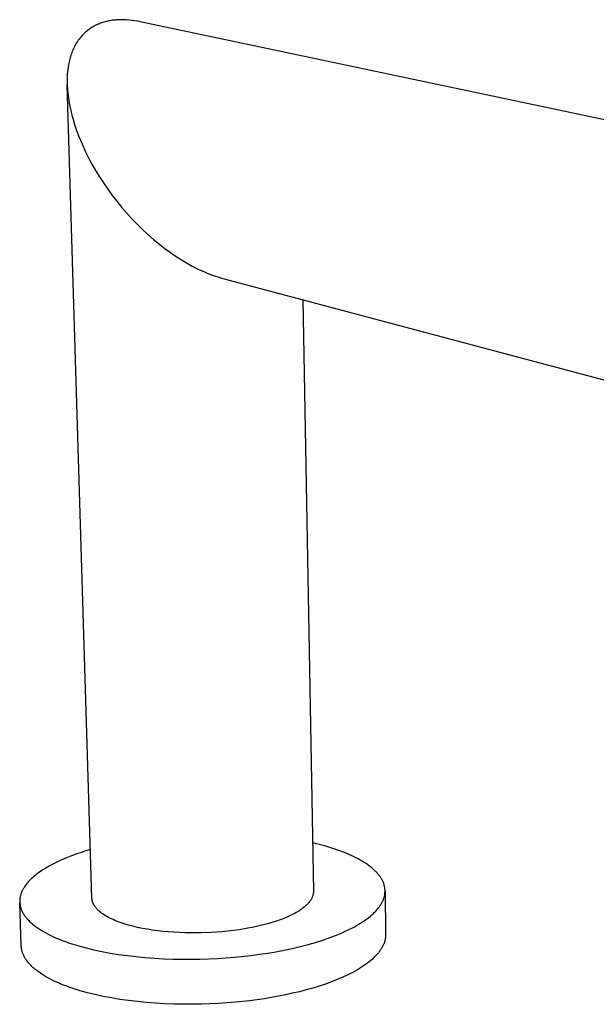
# Model space of a CAD drawing. Units: millimetres. Extents: x -217 to 108, y -224 to 173.
# Drawn here: x -217 to -131, y -224 to -77 of the extents above; entities that cross this region are included whole.
import ezdxf

# ---------------------------------------------------------------- set-up
doc = ezdxf.new("R2010")
doc.units = ezdxf.units.MM
doc.header["$MEASUREMENT"] = 0
doc.layers.add('Default', color=7, linetype='Continuous', true_color=0x000000)

msp = doc.modelspace()

# ---------------------------------------------------------------- linework, layer by layer
at = {"layer": 'Default', "color": 7, "true_color": 0xffffff}
for p, q in [((-206.27, -77.9), (-206.42, -77.98)), ((-206.12, -77.82), (-206.27, -77.9)), ((-205.97, -77.75), (-206.12, -77.82)), ((-205.81, -77.67), (-205.97, -77.75)), ((-205.65, -77.6), (-205.81, -77.67)), ((-205.49, -77.54), (-205.65, -77.6)), ((-205.33, -77.47), (-205.49, -77.54)), ((-205.16, -77.41), (-205.33, -77.47)), ((-204.99, -77.36), (-205.16, -77.41)), ((-204.82, -77.3), (-204.99, -77.36)), ((-204.64, -77.26), (-204.82, -77.3)), ((-204.47, -77.21), (-204.64, -77.26)), ((-204.29, -77.17), (-204.47, -77.21)), ((-204.11, -77.13), (-204.29, -77.17)), ((-203.92, -77.09), (-204.11, -77.13)), ((-203.74, -77.06), (-203.92, -77.09)), ((-203.55, -77.03), (-203.74, -77.06)), ((-203.36, -77.01), (-203.55, -77.03)), ((-203.16, -76.99), (-203.36, -77.01)), ((-202.97, -76.97), (-203.16, -76.99)), ((-202.77, -76.96), (-202.97, -76.97)), ((-202.57, -76.95), (-202.77, -76.96)), ((-202.37, -76.94), (-202.57, -76.95)), ((-202.18, -76.94), (-202.37, -76.94)), ((-201.79, -76.94), (-202.18, -76.94)), ((-201.4, -76.96), (-201.79, -76.94)), ((-201, -76.99), (-201.4, -76.96)), ((-200.6, -77.04), (-201, -76.99)), ((-200.2, -77.09), (-200.6, -77.04)), ((-199.8, -77.16), (-200.2, -77.09)), ((-199.39, -77.24), (-199.8, -77.16)), ((-65.39, -105.59), (-199.39, -77.24)), ((-208.08, -79.31), (-208.23, -79.48)), ((-207.92, -79.14), (-208.08, -79.31)), ((-207.76, -78.98), (-207.92, -79.14)), ((-207.64, -78.87), (-207.76, -78.98)), ((-207.51, -78.76), (-207.64, -78.87)), ((-207.38, -78.65), (-207.51, -78.76)), ((-207.25, -78.55), (-207.38, -78.65)), ((-207.12, -78.45), (-207.25, -78.55)), ((-206.99, -78.35), (-207.12, -78.45)), ((-206.85, -78.25), (-206.99, -78.35)), ((-206.71, -78.16), (-206.85, -78.25)), ((-206.56, -78.07), (-206.71, -78.16)), ((-206.42, -77.98), (-206.56, -78.07)), ((-209.1, -80.73), (-209.19, -80.91)), ((-209, -80.56), (-209.1, -80.73)), ((-208.89, -80.38), (-209, -80.56)), ((-208.77, -80.19), (-208.89, -80.38)), ((-208.64, -80.01), (-208.77, -80.19)), ((-208.51, -79.83), (-208.64, -80.01)), ((-208.37, -79.65), (-208.51, -79.83)), ((-208.23, -79.48), (-208.37, -79.65)), ((-209.75, -82.22), (-209.81, -82.42)), ((-209.68, -82.03), (-209.75, -82.22)), ((-209.61, -81.83), (-209.68, -82.03)), ((-209.53, -81.64), (-209.61, -81.83)), ((-209.45, -81.46), (-209.53, -81.64)), ((-209.37, -81.27), (-209.45, -81.46)), ((-209.28, -81.09), (-209.37, -81.27)), ((-209.19, -80.91), (-209.28, -81.09)), ((-210.13, -83.75), (-210.18, -84.08)), ((-210.07, -83.43), (-210.13, -83.75)), ((-210.02, -83.22), (-210.07, -83.43)), ((-209.98, -83.02), (-210.02, -83.22)), ((-209.92, -82.82), (-209.98, -83.02)), ((-209.87, -82.62), (-209.92, -82.82)), ((-209.81, -82.42), (-209.87, -82.62)), ((-210.29, -85.08), (-210.31, -85.42)), ((-210.26, -84.74), (-210.29, -85.08)), ((-210.22, -84.41), (-210.26, -84.74)), ((-210.18, -84.08), (-210.22, -84.41)), ((-210.31, -85.42), (-210.32, -85.77)), ((-210.32, -85.77), (-210.32, -86.11)), ((-210.32, -86.11), (-210.32, -86.46)), ((-210.32, -86.46), (-210.3, -86.82)), ((-206.6, -208.12), (-210.31, -86.64)), ((-210.3, -86.82), (-210.28, -87.17)), ((-210.28, -87.17), (-210.26, -87.53)), ((-210.26, -87.53), (-210.22, -87.88)), ((-210.22, -87.88), (-210.18, -88.24)), ((-210.18, -88.24), (-210.13, -88.6)), ((-210.13, -88.6), (-210.08, -88.97)), ((-210.08, -88.97), (-210, -89.41)), ((-210, -89.41), (-209.92, -89.86)), ((-209.92, -89.86), (-209.82, -90.31)), ((-209.82, -90.31), (-209.72, -90.75)), ((-209.72, -90.75), (-209.6, -91.21)), ((-209.6, -91.21), (-209.48, -91.66)), ((-209.48, -91.66), (-209.2, -92.57)), ((-209.2, -92.57), (-208.89, -93.48)), ((-208.89, -93.48), (-208.55, -94.39)), ((-208.55, -94.39), (-208.33, -94.94)), ((-208.33, -94.94), (-208.09, -95.49)), ((-208.09, -95.49), (-207.6, -96.58)), ((-207.6, -96.58), (-207.11, -97.55)), ((-207.11, -97.55), (-206.6, -98.51)), ((-206.6, -98.51), (-206.06, -99.45)), ((-206.06, -99.45), (-205.49, -100.38)), ((-205.49, -100.38), (-204.88, -101.32)), ((-204.88, -101.32), (-204.23, -102.26)), ((-204.23, -102.26), (-203.57, -103.17)), ((-203.57, -103.17), (-202.88, -104.06)), ((-202.88, -104.06), (-202.17, -104.93)), ((-202.17, -104.93), (-201.44, -105.78)), ((-201.44, -105.78), (-200.68, -106.61)), ((-200.68, -106.61), (-199.91, -107.42)), ((-199.91, -107.42), (-199.09, -108.22)), ((-199.09, -108.22), (-198.26, -109)), ((-198.26, -109), (-197.4, -109.75)), ((-197.4, -109.75), (-196.52, -110.48)), ((-196.52, -110.48), (-195.7, -111.11)), ((-195.7, -111.11), (-194.86, -111.72)), ((-194.86, -111.72), (-194.01, -112.31)), ((-194.01, -112.31), (-193.13, -112.87)), ((-193.13, -112.87), (-192.64, -113.16)), ((-192.64, -113.16), (-192.14, -113.44)), ((-192.14, -113.44), (-191.64, -113.72)), ((-191.64, -113.72), (-191.13, -113.98)), ((-191.13, -113.98), (-190.73, -114.18)), ((-190.73, -114.18), (-190.32, -114.37)), ((-190.32, -114.37), (-189.91, -114.56)), ((-189.91, -114.56), (-189.49, -114.73)), ((-189.49, -114.73), (-188.9, -114.97)), ((-188.9, -114.97), (-188.29, -115.18)), ((-188.29, -115.18), (-187.68, -115.38)), ((-187.68, -115.38), (-187.07, -115.56)), ((-187.07, -115.56), (-120.61, -133.24)), ((-175.1, -118.74), (-173.53, -207.1)), ((-172.65, -200.1), (-173.66, -199.85)), ((-208.21, -201.28), (-208.88, -201.51)), ((-207.53, -201.06), (-208.21, -201.28)), ((-206.83, -200.85), (-207.53, -201.06)), ((-171.68, -200.37), (-172.65, -200.1)), ((-170.76, -200.65), (-171.68, -200.37)), ((-169.88, -200.94), (-170.76, -200.65)), ((-169.05, -201.25), (-169.88, -200.94)), ((-168.65, -201.41), (-169.05, -201.25)), ((-168.26, -201.57), (-168.65, -201.41)), ((-211.93, -202.78), (-212.47, -203.05)), ((-211.36, -202.51), (-211.93, -202.78)), ((-210.77, -202.25), (-211.36, -202.51)), ((-210.16, -202), (-210.77, -202.25)), ((-209.53, -201.75), (-210.16, -202)), ((-208.88, -201.51), (-209.53, -201.75)), ((-167.89, -201.74), (-168.26, -201.57)), ((-167.54, -201.9), (-167.89, -201.74)), ((-167.19, -202.07), (-167.54, -201.9)), ((-166.86, -202.25), (-167.19, -202.07)), ((-166.54, -202.42), (-166.86, -202.25)), ((-166.24, -202.6), (-166.54, -202.42)), ((-165.95, -202.77), (-166.24, -202.6)), ((-165.67, -202.95), (-165.95, -202.77)), ((-214.58, -204.33), (-214.78, -204.48)), ((-214.37, -204.18), (-214.58, -204.33)), ((-214.16, -204.04), (-214.37, -204.18)), ((-213.93, -203.89), (-214.16, -204.04)), ((-213.47, -203.61), (-213.93, -203.89)), ((-212.98, -203.32), (-213.47, -203.61)), ((-212.47, -203.05), (-212.98, -203.32)), ((-165.41, -203.13), (-165.67, -202.95)), ((-165.16, -203.32), (-165.41, -203.13)), ((-164.92, -203.5), (-165.16, -203.32)), ((-164.7, -203.69), (-164.92, -203.5)), ((-164.49, -203.87), (-164.7, -203.69)), ((-164.39, -203.96), (-164.49, -203.87)), ((-164.29, -204.06), (-164.39, -203.96)), ((-164.2, -204.15), (-164.29, -204.06)), ((-164.11, -204.24), (-164.2, -204.15)), ((-164.02, -204.34), (-164.11, -204.24)), ((-163.94, -204.43), (-164.02, -204.34)), ((-216.11, -205.68), (-216.24, -205.83)), ((-215.97, -205.53), (-216.11, -205.68)), ((-215.82, -205.38), (-215.97, -205.53)), ((-215.66, -205.23), (-215.82, -205.38)), ((-215.5, -205.08), (-215.66, -205.23)), ((-215.33, -204.93), (-215.5, -205.08)), ((-215.15, -204.78), (-215.33, -204.93)), ((-214.97, -204.63), (-215.15, -204.78)), ((-214.78, -204.48), (-214.97, -204.63)), ((-163.86, -204.52), (-163.94, -204.43)), ((-163.78, -204.62), (-163.86, -204.52)), ((-163.71, -204.71), (-163.78, -204.62)), ((-163.64, -204.8), (-163.71, -204.71)), ((-163.57, -204.9), (-163.64, -204.8)), ((-163.51, -204.99), (-163.57, -204.9)), ((-163.45, -205.08), (-163.51, -204.99)), ((-163.39, -205.18), (-163.45, -205.08)), ((-163.33, -205.28), (-163.39, -205.18)), ((-163.28, -205.38), (-163.33, -205.28)), ((-163.22, -205.48), (-163.28, -205.38)), ((-163.17, -205.58), (-163.22, -205.48)), ((-163.13, -205.68), (-163.17, -205.58)), ((-163.08, -205.78), (-163.13, -205.68)), ((-163.04, -205.89), (-163.08, -205.78)), ((-217.14, -207.28), (-217.17, -207.35)), ((-217.11, -207.2), (-217.14, -207.28)), ((-217.08, -207.13), (-217.11, -207.2)), ((-217.04, -207.05), (-217.08, -207.13)), ((-217.01, -206.98), (-217.04, -207.05)), ((-216.97, -206.9), (-217.01, -206.98)), ((-216.93, -206.82), (-216.97, -206.9)), ((-216.89, -206.75), (-216.93, -206.82)), ((-216.84, -206.67), (-216.89, -206.75)), ((-216.8, -206.6), (-216.84, -206.67)), ((-216.7, -206.44), (-216.8, -206.6)), ((-216.6, -206.29), (-216.7, -206.44)), ((-216.49, -206.14), (-216.6, -206.29)), ((-216.37, -205.99), (-216.49, -206.14)), ((-216.24, -205.83), (-216.37, -205.99)), ((-173.53, -207.22), (-173.54, -207.28)), ((-173.54, -207.28), (-173.54, -207.34)), ((-173.53, -207.1), (-173.53, -207.16)), ((-173.53, -207.16), (-173.53, -207.22)), ((-163.01, -205.99), (-163.04, -205.89)), ((-162.98, -206.1), (-163.01, -205.99)), ((-162.95, -206.21), (-162.98, -206.1)), ((-162.92, -206.31), (-162.95, -206.21)), ((-162.9, -206.42), (-162.92, -206.31)), ((-162.88, -206.53), (-162.9, -206.42)), ((-162.86, -206.64), (-162.88, -206.53)), ((-162.85, -206.75), (-162.86, -206.64)), ((-162.84, -206.86), (-162.85, -206.75)), ((-162.85, -207.3), (-162.84, -207.19)), ((-162.84, -206.97), (-162.84, -206.86)), ((-162.84, -207.08), (-162.84, -206.97)), ((-162.84, -207.19), (-162.84, -207.08)), ((-162.84, -207.08), (-162.75, -213.5)), ((-217.39, -208.4), (-217.4, -208.47)), ((-217.4, -208.47), (-217.4, -208.54)), ((-217.4, -208.54), (-217.4, -208.61)), ((-217.4, -208.61), (-217.4, -208.69)), ((-217.4, -208.69), (-217.39, -208.76)), ((-217.38, -208.25), (-217.39, -208.32)), ((-217.39, -208.32), (-217.39, -208.4)), ((-217.17, -215.23), (-217.39, -208.75)), ((-217.39, -208.76), (-217.39, -208.83)), ((-217.37, -208.18), (-217.38, -208.25)), ((-217.36, -208.1), (-217.37, -208.18)), ((-217.35, -208.03), (-217.36, -208.1)), ((-217.34, -207.95), (-217.35, -208.03)), ((-217.32, -207.88), (-217.34, -207.95)), ((-217.31, -207.8), (-217.32, -207.88)), ((-217.29, -207.73), (-217.31, -207.8)), ((-217.27, -207.66), (-217.29, -207.73)), ((-217.25, -207.58), (-217.27, -207.66)), ((-217.22, -207.51), (-217.25, -207.58)), ((-217.2, -207.43), (-217.22, -207.51)), ((-217.17, -207.35), (-217.2, -207.43)), ((-206.6, -208.18), (-206.6, -208.12)), ((-206.6, -208.25), (-206.6, -208.18)), ((-206.59, -208.32), (-206.6, -208.25)), ((-206.58, -208.38), (-206.59, -208.32)), ((-206.57, -208.45), (-206.58, -208.38)), ((-206.55, -208.51), (-206.57, -208.45)), ((-206.54, -208.58), (-206.55, -208.51)), ((-206.52, -208.64), (-206.54, -208.58)), ((-206.5, -208.7), (-206.52, -208.64)), ((-206.48, -208.76), (-206.5, -208.7)), ((-206.45, -208.83), (-206.48, -208.76)), ((-174.19, -208.75), (-174.25, -208.81)), ((-174.14, -208.68), (-174.19, -208.75)), ((-174.1, -208.62), (-174.14, -208.68)), ((-174.05, -208.56), (-174.1, -208.62)), ((-174.01, -208.5), (-174.05, -208.56)), ((-173.96, -208.44), (-174.01, -208.5)), ((-173.92, -208.37), (-173.96, -208.44)), ((-173.88, -208.31), (-173.92, -208.37)), ((-173.85, -208.25), (-173.88, -208.31)), ((-173.81, -208.19), (-173.85, -208.25)), ((-173.78, -208.13), (-173.81, -208.19)), ((-173.75, -208.06), (-173.78, -208.13)), ((-173.72, -208), (-173.75, -208.06)), ((-173.7, -207.94), (-173.72, -208)), ((-173.67, -207.88), (-173.7, -207.94)), ((-173.65, -207.82), (-173.67, -207.88)), ((-173.63, -207.76), (-173.65, -207.82)), ((-173.61, -207.7), (-173.63, -207.76)), ((-173.6, -207.64), (-173.61, -207.7)), ((-173.58, -207.58), (-173.6, -207.64)), ((-173.57, -207.51), (-173.58, -207.58)), ((-173.56, -207.45), (-173.57, -207.51)), ((-173.55, -207.39), (-173.56, -207.45)), ((-173.54, -207.34), (-173.55, -207.39)), ((-163.31, -208.8), (-163.25, -208.68)), ((-163.25, -208.68), (-163.19, -208.57)), ((-163.19, -208.57), (-163.14, -208.45)), ((-163.14, -208.45), (-163.09, -208.33)), ((-163.09, -208.33), (-163.05, -208.22)), ((-163.05, -208.22), (-163.01, -208.1)), ((-163.01, -208.1), (-162.97, -207.99)), ((-162.97, -207.99), (-162.94, -207.87)), ((-162.94, -207.87), (-162.91, -207.76)), ((-162.91, -207.76), (-162.89, -207.64)), ((-162.89, -207.64), (-162.87, -207.53)), ((-162.87, -207.53), (-162.86, -207.42)), ((-162.86, -207.42), (-162.85, -207.3)), ((-217.39, -208.83), (-217.38, -208.9)), ((-217.38, -208.9), (-217.37, -208.97)), ((-217.37, -208.97), (-217.36, -209.05)), ((-217.36, -209.05), (-217.35, -209.12)), ((-217.35, -209.12), (-217.34, -209.19)), ((-217.34, -209.19), (-217.32, -209.26)), ((-217.32, -209.26), (-217.31, -209.33)), ((-217.31, -209.33), (-217.29, -209.4)), ((-217.29, -209.4), (-217.27, -209.47)), ((-217.27, -209.47), (-217.25, -209.54)), ((-217.25, -209.54), (-217.23, -209.61)), ((-217.23, -209.61), (-217.21, -209.68)), ((-217.21, -209.68), (-217.18, -209.74)), ((-217.18, -209.74), (-217.16, -209.81)), ((-217.16, -209.81), (-217.11, -209.91)), ((-217.11, -209.91), (-217.07, -210.02)), ((-217.07, -210.02), (-217.02, -210.12)), ((-217.02, -210.12), (-216.97, -210.22)), ((-216.97, -210.22), (-216.91, -210.33)), ((-206.43, -208.89), (-206.45, -208.83)), ((-206.4, -208.95), (-206.43, -208.89)), ((-206.37, -209.01), (-206.4, -208.95)), ((-206.34, -209.07), (-206.37, -209.01)), ((-206.3, -209.13), (-206.34, -209.07)), ((-206.27, -209.2), (-206.3, -209.13)), ((-206.23, -209.26), (-206.27, -209.2)), ((-206.18, -209.32), (-206.23, -209.26)), ((-206.14, -209.38), (-206.18, -209.32)), ((-206.1, -209.45), (-206.14, -209.38)), ((-206.05, -209.51), (-206.1, -209.45)), ((-206, -209.57), (-206.05, -209.51)), ((-205.94, -209.63), (-206, -209.57)), ((-205.89, -209.7), (-205.94, -209.63)), ((-205.83, -209.76), (-205.89, -209.7)), ((-205.77, -209.82), (-205.83, -209.76)), ((-205.71, -209.88), (-205.77, -209.82)), ((-205.64, -209.95), (-205.71, -209.88)), ((-205.57, -210.01), (-205.64, -209.95)), ((-205.5, -210.07), (-205.57, -210.01)), ((-205.43, -210.13), (-205.5, -210.07)), ((-205.28, -210.26), (-205.43, -210.13)), ((-175.92, -210.14), (-176.12, -210.26)), ((-175.73, -210.03), (-175.92, -210.14)), ((-175.54, -209.91), (-175.73, -210.03)), ((-175.37, -209.79), (-175.54, -209.91)), ((-175.2, -209.67), (-175.37, -209.79)), ((-175.04, -209.55), (-175.2, -209.67)), ((-174.88, -209.42), (-175.04, -209.55)), ((-174.74, -209.3), (-174.88, -209.42)), ((-174.6, -209.18), (-174.74, -209.3)), ((-174.48, -209.06), (-174.6, -209.18)), ((-174.42, -208.99), (-174.48, -209.06)), ((-174.36, -208.93), (-174.42, -208.99)), ((-174.3, -208.87), (-174.36, -208.93)), ((-174.25, -208.81), (-174.3, -208.87)), ((-164.51, -210.33), (-164.39, -210.21)), ((-164.39, -210.21), (-164.27, -210.09)), ((-164.27, -210.09), (-164.16, -209.98)), ((-164.16, -209.98), (-164.06, -209.86)), ((-164.06, -209.86), (-163.96, -209.74)), ((-163.96, -209.74), (-163.86, -209.62)), ((-163.86, -209.62), (-163.77, -209.51)), ((-163.77, -209.51), (-163.68, -209.39)), ((-163.68, -209.39), (-163.6, -209.27)), ((-163.6, -209.27), (-163.52, -209.15)), ((-163.52, -209.15), (-163.45, -209.03)), ((-163.45, -209.03), (-163.38, -208.92)), ((-163.38, -208.92), (-163.31, -208.8)), ((-216.91, -210.33), (-216.85, -210.43)), ((-216.85, -210.43), (-216.78, -210.54)), ((-216.78, -210.54), (-216.72, -210.64)), ((-216.72, -210.64), (-216.64, -210.74)), ((-216.64, -210.74), (-216.57, -210.85)), ((-216.57, -210.85), (-216.49, -210.95)), ((-216.49, -210.95), (-216.4, -211.06)), ((-216.4, -211.06), (-216.32, -211.16)), ((-216.32, -211.16), (-216.22, -211.26)), ((-216.22, -211.26), (-216.13, -211.37)), ((-216.13, -211.37), (-216.03, -211.47)), ((-216.03, -211.47), (-215.92, -211.58)), ((-215.92, -211.58), (-215.82, -211.68)), ((-215.82, -211.68), (-215.7, -211.78)), ((-205.11, -210.38), (-205.28, -210.26)), ((-204.94, -210.5), (-205.11, -210.38)), ((-204.76, -210.62), (-204.94, -210.5)), ((-204.56, -210.74), (-204.76, -210.62)), ((-204.36, -210.86), (-204.56, -210.74)), ((-204.15, -210.98), (-204.36, -210.86)), ((-203.92, -211.09), (-204.15, -210.98)), ((-203.69, -211.21), (-203.92, -211.09)), ((-203.44, -211.32), (-203.69, -211.21)), ((-203.19, -211.43), (-203.44, -211.32)), ((-202.93, -211.54), (-203.19, -211.43)), ((-202.65, -211.64), (-202.93, -211.54)), ((-202.37, -211.74), (-202.65, -211.64)), ((-179.61, -211.71), (-180.19, -211.89)), ((-179.04, -211.53), (-179.61, -211.71)), ((-178.49, -211.34), (-179.04, -211.53)), ((-177.97, -211.14), (-178.49, -211.34)), ((-177.46, -210.93), (-177.97, -211.14)), ((-176.99, -210.71), (-177.46, -210.93)), ((-176.76, -210.6), (-176.99, -210.71)), ((-176.54, -210.49), (-176.76, -210.6)), ((-176.32, -210.38), (-176.54, -210.49)), ((-176.12, -210.26), (-176.32, -210.38)), ((-166.64, -211.93), (-166.28, -211.71)), ((-166.28, -211.71), (-165.94, -211.48)), ((-165.94, -211.48), (-165.62, -211.26)), ((-165.62, -211.26), (-165.32, -211.03)), ((-165.32, -211.03), (-165.03, -210.79)), ((-165.03, -210.79), (-164.89, -210.68)), ((-164.89, -210.68), (-164.76, -210.56)), ((-164.76, -210.56), (-164.63, -210.45)), ((-164.63, -210.45), (-164.51, -210.33)), ((-215.7, -211.78), (-215.59, -211.89)), ((-215.59, -211.89), (-215.47, -211.99)), ((-215.47, -211.99), (-215.34, -212.09)), ((-215.34, -212.09), (-215.08, -212.3)), ((-215.08, -212.3), (-214.8, -212.5)), ((-214.8, -212.5), (-214.5, -212.7)), ((-214.5, -212.7), (-214.18, -212.91)), ((-214.18, -212.91), (-213.85, -213.1)), ((-213.85, -213.1), (-213.5, -213.3)), ((-201.78, -211.94), (-202.37, -211.74)), ((-201.15, -212.13), (-201.78, -211.94)), ((-200.49, -212.31), (-201.15, -212.13)), ((-199.8, -212.47), (-200.49, -212.31)), ((-199.08, -212.62), (-199.8, -212.47)), ((-198.33, -212.76), (-199.08, -212.62)), ((-197.57, -212.88), (-198.33, -212.76)), ((-196.79, -212.98), (-197.57, -212.88)), ((-195.99, -213.08), (-196.79, -212.98)), ((-195.18, -213.15), (-195.99, -213.08)), ((-194.37, -213.21), (-195.18, -213.15)), ((-187.22, -213.12), (-188.73, -213.23)), ((-185.93, -212.99), (-187.22, -213.12)), ((-184.62, -212.82), (-185.93, -212.99)), ((-183.32, -212.6), (-184.62, -212.82)), ((-182.68, -212.48), (-183.32, -212.6)), ((-182.04, -212.35), (-182.68, -212.48)), ((-181.41, -212.2), (-182.04, -212.35)), ((-180.8, -212.05), (-181.41, -212.2)), ((-180.19, -211.89), (-180.8, -212.05)), ((-169.12, -213.22), (-168.67, -213.01)), ((-168.67, -213.01), (-168.23, -212.8)), ((-168.23, -212.8), (-167.81, -212.59)), ((-167.81, -212.59), (-167.4, -212.38)), ((-167.4, -212.38), (-167.01, -212.16)), ((-167.01, -212.16), (-166.64, -211.93)), ((-213.5, -213.3), (-213.14, -213.49)), ((-213.14, -213.49), (-212.75, -213.69)), ((-212.75, -213.69), (-212.35, -213.87)), ((-212.35, -213.87), (-211.93, -214.06)), ((-211.93, -214.06), (-211.5, -214.24)), ((-211.5, -214.24), (-211.05, -214.42)), ((-211.05, -214.42), (-210.58, -214.59)), ((-210.58, -214.59), (-210.1, -214.76)), ((-193.55, -213.26), (-194.37, -213.21)), ((-192.73, -213.29), (-193.55, -213.26)), ((-191.91, -213.3), (-192.73, -213.29)), ((-190.3, -213.29), (-191.91, -213.3)), ((-188.73, -213.23), (-190.3, -213.29)), ((-173.21, -214.71), (-172.12, -214.36)), ((-172.12, -214.36), (-171.07, -214)), ((-171.07, -214), (-170.07, -213.62)), ((-170.07, -213.62), (-169.59, -213.42)), ((-169.59, -213.42), (-169.12, -213.22)), ((-162.91, -214.61), (-162.94, -214.71)), ((-162.88, -214.51), (-162.91, -214.61)), ((-162.85, -214.4), (-162.88, -214.51)), ((-162.83, -214.3), (-162.85, -214.4)), ((-162.81, -214.2), (-162.83, -214.3)), ((-162.79, -214.1), (-162.81, -214.2)), ((-162.78, -214), (-162.79, -214.1)), ((-162.77, -213.9), (-162.78, -214)), ((-162.76, -213.8), (-162.77, -213.9)), ((-162.75, -213.7), (-162.76, -213.8)), ((-162.75, -213.5), (-162.75, -213.6)), ((-162.75, -213.6), (-162.75, -213.7)), ((-217.16, -215.34), (-217.17, -215.23)), ((-217.15, -215.46), (-217.16, -215.34)), ((-217.14, -215.58), (-217.15, -215.46)), ((-217.12, -215.7), (-217.14, -215.58)), ((-217.1, -215.81), (-217.12, -215.7)), ((-217.07, -215.93), (-217.1, -215.81)), ((-217.04, -216.04), (-217.07, -215.93)), ((-217.01, -216.16), (-217.04, -216.04)), ((-210.1, -214.76), (-209.61, -214.93)), ((-209.61, -214.93), (-208.57, -215.24)), ((-208.57, -215.24), (-207.47, -215.54)), ((-207.47, -215.54), (-206.33, -215.82)), ((-206.33, -215.82), (-205.13, -216.07)), ((-205.13, -216.07), (-203.9, -216.3)), ((-180.36, -216.31), (-179.13, -216.1)), ((-179.13, -216.1), (-177.9, -215.86)), ((-177.9, -215.86), (-176.69, -215.61)), ((-176.69, -215.61), (-175.5, -215.33)), ((-175.5, -215.33), (-174.34, -215.03)), ((-174.34, -215.03), (-173.21, -214.71)), ((-163.67, -216.05), (-163.75, -216.16)), ((-163.59, -215.95), (-163.67, -216.05)), ((-163.52, -215.85), (-163.59, -215.95)), ((-163.45, -215.74), (-163.52, -215.85)), ((-163.39, -215.64), (-163.45, -215.74)), ((-163.33, -215.53), (-163.39, -215.64)), ((-163.27, -215.43), (-163.33, -215.53)), ((-163.21, -215.33), (-163.27, -215.43)), ((-163.16, -215.22), (-163.21, -215.33)), ((-163.11, -215.12), (-163.16, -215.22)), ((-163.06, -215.02), (-163.11, -215.12)), ((-163.02, -214.91), (-163.06, -215.02)), ((-162.98, -214.81), (-163.02, -214.91)), ((-162.94, -214.71), (-162.98, -214.81)), ((-216.97, -216.27), (-217.01, -216.16)), ((-216.93, -216.38), (-216.97, -216.27)), ((-216.89, -216.48), (-216.93, -216.38)), ((-216.84, -216.59), (-216.89, -216.48)), ((-216.79, -216.69), (-216.84, -216.59)), ((-216.74, -216.8), (-216.79, -216.69)), ((-216.68, -216.91), (-216.74, -216.8)), ((-216.62, -217.01), (-216.68, -216.91)), ((-216.56, -217.12), (-216.62, -217.01)), ((-216.49, -217.22), (-216.56, -217.12)), ((-216.42, -217.33), (-216.49, -217.22)), ((-216.34, -217.44), (-216.42, -217.33)), ((-216.26, -217.54), (-216.34, -217.44)), ((-216.18, -217.65), (-216.26, -217.54)), ((-203.9, -216.3), (-202.62, -216.51)), ((-202.62, -216.51), (-201.32, -216.69)), ((-201.32, -216.69), (-199.99, -216.84)), ((-199.99, -216.84), (-198.64, -216.97)), ((-198.64, -216.97), (-197.28, -217.07)), ((-197.28, -217.07), (-195.91, -217.15)), ((-195.91, -217.15), (-194.54, -217.2)), ((-194.54, -217.2), (-193.17, -217.23)), ((-193.17, -217.23), (-190.47, -217.21)), ((-190.47, -217.21), (-187.85, -217.11)), ((-187.85, -217.11), (-185.33, -216.92)), ((-185.33, -216.92), (-182.85, -216.66)), ((-182.85, -216.66), (-181.61, -216.49)), ((-181.61, -216.49), (-180.36, -216.31)), ((-164.96, -217.4), (-165.2, -217.61)), ((-164.72, -217.2), (-164.96, -217.4)), ((-164.5, -216.99), (-164.72, -217.2)), ((-164.29, -216.78), (-164.5, -216.99)), ((-164.19, -216.68), (-164.29, -216.78)), ((-164.1, -216.57), (-164.19, -216.68)), ((-164, -216.47), (-164.1, -216.57)), ((-163.92, -216.37), (-164, -216.47)), ((-163.83, -216.26), (-163.92, -216.37)), ((-163.75, -216.16), (-163.83, -216.26)), ((-216.09, -217.76), (-216.18, -217.65)), ((-216, -217.86), (-216.09, -217.76)), ((-215.9, -217.97), (-216, -217.86)), ((-215.8, -218.08), (-215.9, -217.97)), ((-215.7, -218.18), (-215.8, -218.08)), ((-215.59, -218.29), (-215.7, -218.18)), ((-215.48, -218.39), (-215.59, -218.29)), ((-215.36, -218.5), (-215.48, -218.39)), ((-215.24, -218.6), (-215.36, -218.5)), ((-215.12, -218.71), (-215.24, -218.6)), ((-214.85, -218.92), (-215.12, -218.71)), ((-214.57, -219.13), (-214.85, -218.92)), ((-167.3, -219), (-167.65, -219.19)), ((-166.96, -218.8), (-167.3, -219)), ((-166.64, -218.61), (-166.96, -218.8)), ((-166.33, -218.41), (-166.64, -218.61)), ((-166.03, -218.21), (-166.33, -218.41)), ((-165.74, -218.01), (-166.03, -218.21)), ((-165.46, -217.81), (-165.74, -218.01)), ((-165.2, -217.61), (-165.46, -217.81)), ((-214.28, -219.33), (-214.57, -219.13)), ((-213.96, -219.54), (-214.28, -219.33)), ((-213.63, -219.74), (-213.96, -219.54)), ((-213.28, -219.94), (-213.63, -219.74)), ((-212.92, -220.14), (-213.28, -219.94)), ((-212.53, -220.34), (-212.92, -220.14)), ((-212.13, -220.53), (-212.53, -220.34)), ((-211.72, -220.72), (-212.13, -220.53)), ((-169.98, -220.28), (-170.84, -220.62)), ((-169.16, -219.93), (-169.98, -220.28)), ((-168.38, -219.56), (-169.16, -219.93)), ((-168.01, -219.38), (-168.38, -219.56)), ((-167.65, -219.19), (-168.01, -219.38)), ((-211.28, -220.9), (-211.72, -220.72)), ((-210.84, -221.09), (-211.28, -220.9)), ((-210.37, -221.26), (-210.84, -221.09)), ((-209.89, -221.44), (-210.37, -221.26)), ((-209.39, -221.61), (-209.89, -221.44)), ((-208.36, -221.93), (-209.39, -221.61)), ((-207.27, -222.23), (-208.36, -221.93)), ((-174.62, -221.82), (-175.63, -222.08)), ((-173.63, -221.54), (-174.62, -221.82)), ((-172.67, -221.25), (-173.63, -221.54)), ((-171.74, -220.94), (-172.67, -221.25)), ((-170.84, -220.62), (-171.74, -220.94)), ((-206.12, -222.52), (-207.27, -222.23)), ((-204.93, -222.78), (-206.12, -222.52)), ((-203.7, -223.01), (-204.93, -222.78)), ((-202.43, -223.22), (-203.7, -223.01)), ((-201.13, -223.4), (-202.43, -223.22)), ((-199.8, -223.56), (-201.13, -223.4)), ((-183.04, -223.42), (-185.18, -223.64)), ((-180.9, -223.12), (-183.04, -223.42)), ((-178.76, -222.76), (-180.9, -223.12)), ((-177.7, -222.55), (-178.76, -222.76)), ((-176.66, -222.32), (-177.7, -222.55)), ((-175.63, -222.08), (-176.66, -222.32)), ((-198.46, -223.69), (-199.8, -223.56)), ((-197.1, -223.8), (-198.46, -223.69)), ((-195.73, -223.88), (-197.1, -223.8)), ((-194.37, -223.93), (-195.73, -223.88)), ((-193, -223.96), (-194.37, -223.93)), ((-191.65, -223.96), (-193, -223.96)), ((-190.31, -223.94), (-191.65, -223.96)), ((-187.69, -223.83), (-190.31, -223.94)), ((-185.18, -223.64), (-187.69, -223.83))]:
    msp.add_line(p, q, dxfattribs=at)

doc.saveas('drawing.dxf')
